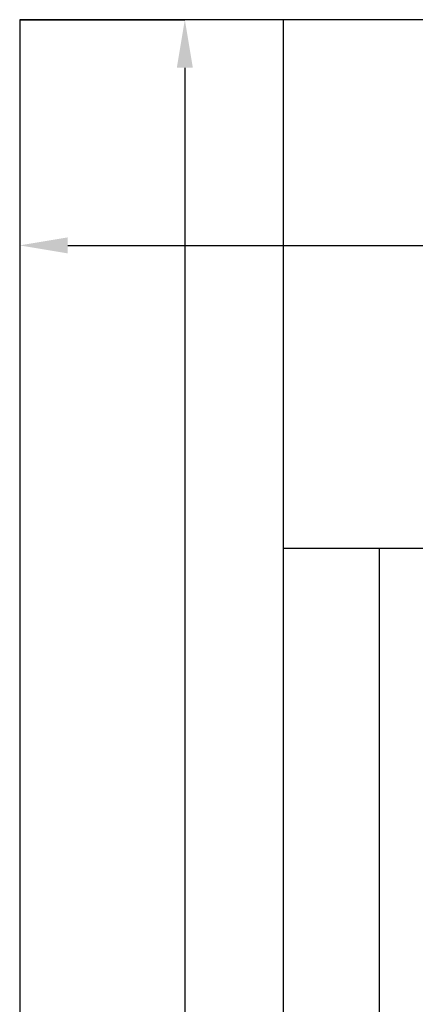
# Model space of a CAD drawing. Units: millimetres. Extents: x 2332 to 8611, y 555 to 6450.
# Drawn here: x 2387 to 2634, y 3808 to 4423 of the extents above; entities that cross this region are included whole.
import ezdxf

# ---------------------------------------------------------------- set-up
doc = ezdxf.new("R2010")
doc.units = ezdxf.units.MM
doc.layers.add('ABAVA - Шлюзы', color=7, linetype='Continuous')
doc.styles.get("Standard").update_dxf_attribs({"font": 'ARIAL.TTF'})
doc.dimstyles.new('ISO-25', dxfattribs={"dimtxt": 2.5, "dimasz": 2.5, "dimexe": 1.25, "dimexo": 0.625, "dimtad": 1, "dimtxsty": 'Standard', "dimcen": 2.5, "dimadec": 0, "dimazin": 0, "dimtfac": 1, "dimtmove": 0, "dimatfit": 3, "dimfxl": 0, "dimarcsym": 0})

# ---------------------------------------------------------------- blocks, each defined once
blk = doc.blocks.new('*D5')
at = {"layer": 'ABAVA - Шлюзы', "color": 1, "lineweight": -2}
for p, q in [((6724.24, -20227.65), (6827.49, -20227.65)), ((6827.49, -20257.65), (6827.49, -22597.65)), ((6724.24, -22627.65), (6827.49, -22627.65))]:
    blk.add_line(p, q, dxfattribs=at)
at = {"layer": 'ABAVA - Шлюзы', "color": 1}
for points in [[(6822.49, -20257.65), (6832.49, -20257.65), (6827.49, -20227.65)], [(6822.49, -22597.65), (6832.49, -22597.65), (6827.49, -22627.65)]]:
    blk.add_solid(points, dxfattribs=at)
at = {"layer": 'ABAVA - Шлюзы', "color": 1, "insert": (6791.96, -21427.65), "char_height": 50, "attachment_point": 5, "rotation": 90}
blk.add_mtext('2400', dxfattribs=at)
blk = doc.blocks.new('*D21')
at = {"layer": 'ABAVA - Шлюзы', "color": 1, "lineweight": -2}
for p, q in [((6724.24, -20227.65), (6724.24, -20368.62)), ((7874.24, -20227.65), (7874.24, -20368.62)), ((6754.24, -20368.62), (7844.24, -20368.62))]:
    blk.add_line(p, q, dxfattribs=at)
at = {"layer": 'ABAVA - Шлюзы', "color": 1}
for points in [[(6754.24, -20363.62), (6754.24, -20373.62), (6724.24, -20368.62)], [(7844.24, -20363.62), (7844.24, -20373.62), (7874.24, -20368.62)]]:
    blk.add_solid(points, dxfattribs=at)
at = {"layer": 'ABAVA - Шлюзы', "color": 1, "insert": (7216.74, -20333.09), "char_height": 50, "attachment_point": 5}
blk.add_mtext('1150', dxfattribs=at)
blk = doc.blocks.new('Minisun-2 - front')
at = {"layer": 'ABAVA - Шлюзы'}
for p, q in [((6889.239, -22627.646), (6889.239, -20227.646)), ((6889.239, -20557.646), (7709.239, -20557.646)), ((6949.239, -22557.646), (6949.239, -20557.646))]:
    blk.add_line(p, q, dxfattribs=at)
blk.add_lwpolyline([(6724.239, -22627.646), (7874.239, -22627.646), (7874.239, -20227.646), (6724.239, -20227.646)], close=True, dxfattribs=at)
dim = blk.add_linear_dim(base=(6827.486, -22627.646), p1=(6724.239, -20227.646), p2=(6724.239, -22627.646), angle=90, dimstyle='ISO-25', dxfattribs=at)
dim.commit()
dim.dimension.update_dxf_attribs({"geometry": '*D5', "text_midpoint": (6791.958, -21427.646)})
dim = blk.add_linear_dim(base=(7874.239, -20368.619), p1=(6724.239, -20227.646), p2=(7874.239, -20227.646), dimstyle='ISO-25', dxfattribs=at)
dim.commit()
dim.dimension.update_dxf_attribs({"geometry": '*D21', "text_midpoint": (7216.739, -20368.619), "dimtype": 128})

msp = doc.modelspace()

# ---------------------------------------------------------------- block references
msp.add_blockref('Minisun-2 - front', (-4337.58, 24651.09))

doc.saveas('drawing.dxf')
